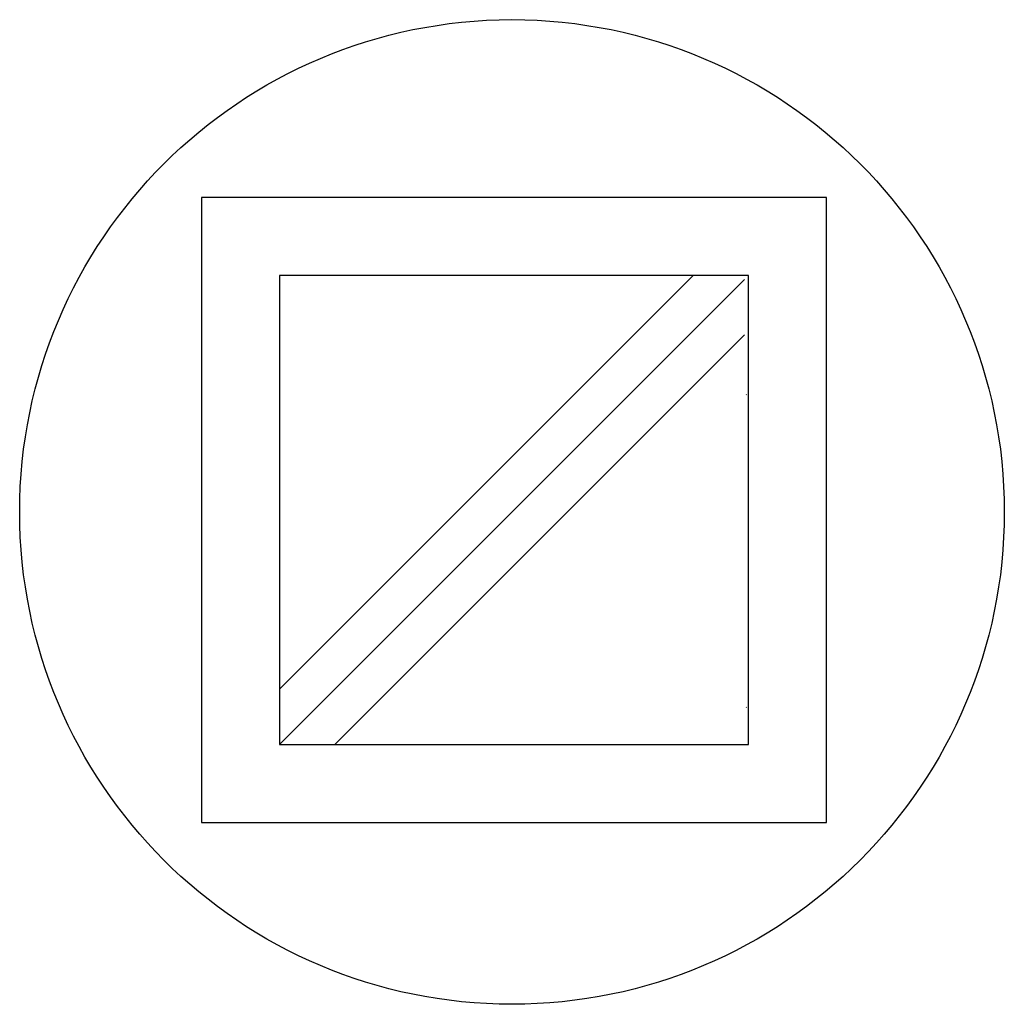
# Model space of a CAD drawing. Extents: x 0 to 294120, y 0 to 208211.
# Drawn here: x 171237 to 172497, y 78108 to 79368 of the extents above; entities that cross this region are included whole.
import ezdxf

# ---------------------------------------------------------------- set-up
doc = ezdxf.new("R2010")
doc.units = 0
doc.header["$LTSCALE"] = 3000
doc.header["$MEASUREMENT"] = 0
for name, color, linetype in [('BASE$0$A-GRID-COLS', 4, 'CONTINUOUS'), ('BASE$0$A-WALL-FULL', 4, 'CONTINUOUS'), ('BASE$0$COL', 7, 'CONTINUOUS')]:
    doc.layers.add(name, color=color, linetype=linetype)

msp = doc.modelspace()

# ---------------------------------------------------------------- linework, layer by layer
at = {"layer": 'BASE$0$A-GRID-COLS'}
for p, q in [((172098.6, 79040.9), (171569.3, 78511.6)), ((172164.3, 79035.9), (171569.3, 78440.9)), ((172164.3, 78965.2), (171640, 78440.9))]:
    msp.add_line(p, q, dxfattribs=at)
msp.add_lwpolyline([(172169.3, 78440.9), (172169.3, 79040.9), (171569.3, 79040.9), (171569.3, 78440.9)], close=True, dxfattribs=at)
at = {"layer": 'BASE$0$A-WALL-FULL'}
msp.add_lwpolyline([(172269.3, 78340.9), (172269.3, 79140.9), (171469.3, 79140.9), (171469.3, 78340.9)], close=True, dxfattribs=at)
at = {"layer": 'BASE$0$A-WALL-FULL', "linetype": 'Continuous'}
msp.add_circle((171866.8, 78738.4), 630, dxfattribs=at)
for centre, start, end in [((172166.3, 78888.2), 0, 45), ((172166.3, 78488.6), 315, 0)]:
    msp.add_arc(centre, 0.5, start, end, dxfattribs=at)
at = {"layer": 'BASE$0$COL', "color": 7, "linetype": 'Continuous'}
for centre, start, end in [((172166.3, 78888.2), 0, 45), ((172166.3, 78488.6), 315, 0)]:
    msp.add_arc(centre, 0.5, start, end, dxfattribs=at)

doc.saveas('drawing.dxf')
